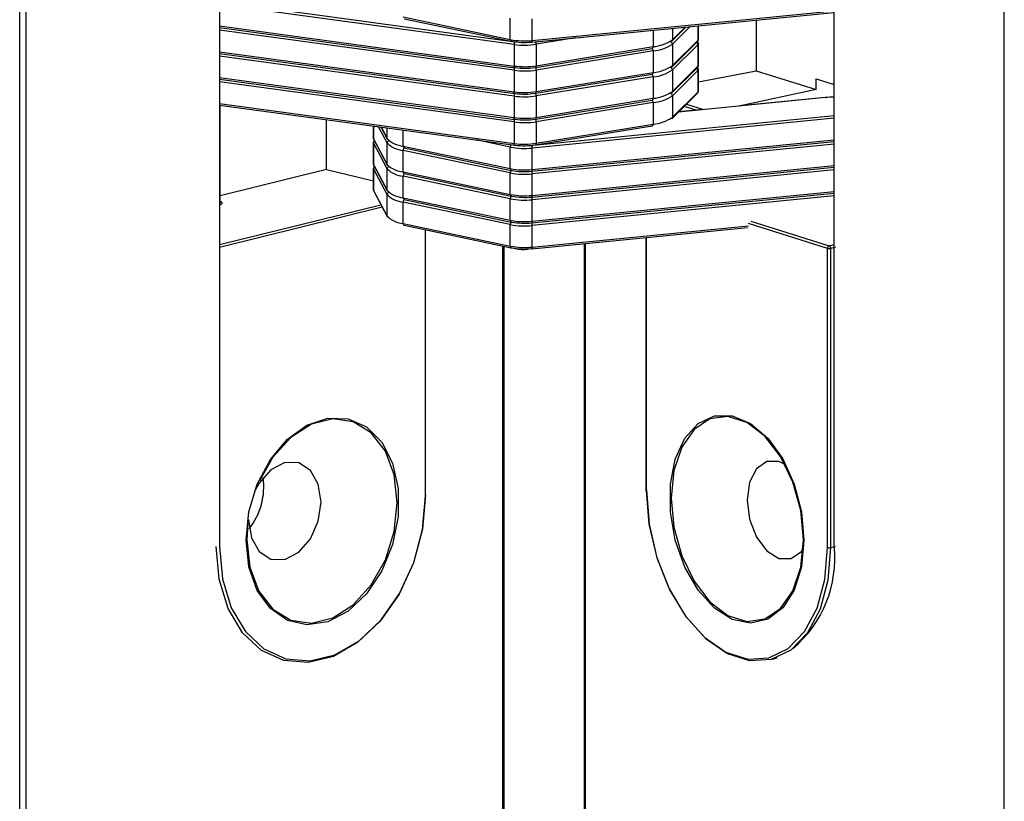
# Model space of a CAD drawing. Units: millimetres. Extents: x 5 to 314, y 8 to 420.
# Drawn here: x 279 to 283, y 40 to 43 of the extents above; entities that cross this region are included whole.
import ezdxf

# ---------------------------------------------------------------- set-up
doc = ezdxf.new("R2010")
doc.units = ezdxf.units.MM

msp = doc.modelspace()

# ---------------------------------------------------------------- linework, layer by layer
at = {"color": 7, "linetype": 'Continuous', "lineweight": 25}
for p, q in [((278.98701, 18.66661), (278.98701, 66.88563)), ((279.01529, 66.88545), (279.01529, 18.66644)), ((283.40854, 18.60534), (283.40854, 66.82435)), ((279.88417, 45.26051), (279.88417, 40.72066)), ((282.64494, 40.72351), (282.64494, 43.9081)), ((279.88417, 43.16702), (281.21159, 42.98667)), ((281.20694, 42.97472), (279.88417, 43.15444)), ((281.28641, 42.98524), (282.64494, 43.11905)), ((281.28898, 42.99277), (282.64494, 43.12633)), ((280.7089, 43.09837), (281.19026, 42.99689)), ((280.71315, 43.09059), (281.19452, 42.98911)), ((281.19026, 42.99689), (281.19026, 43.09348)), ((281.28898, 42.99277), (281.28898, 43.08936)), ((282.29351, 43.08443), (282.29351, 42.85702)), ((279.88417, 43.05785), (281.20694, 42.87813)), ((279.88417, 43.05068), (281.21024, 42.87051)), ((281.20694, 42.85881), (279.88417, 43.03853)), ((281.83161, 43.03894), (281.83161, 42.96504)), ((281.91569, 42.98934), (281.98017, 43.05357)), ((281.99743, 43.05527), (281.91831, 42.97646)), ((281.91831, 42.99578), (281.9759, 43.05315)), ((281.91831, 43.04748), (281.91831, 42.99578)), ((282.03183, 43.05866), (282.03183, 42.99295)), ((282.03504, 42.99945), (282.03504, 43.05898)), ((281.48319, 43.00462), (281.30686, 42.97576)), ((281.91569, 42.87343), (282.02921, 42.98651)), ((281.91831, 42.87987), (282.03183, 42.99295)), ((282.03504, 42.88354), (282.03504, 42.98014)), ((279.88417, 42.94193), (281.20694, 42.76222)), ((279.88417, 42.93477), (281.21024, 42.7546)), ((281.20694, 42.97472), (281.20694, 42.87813)), ((281.30313, 42.87149), (281.82789, 42.95736)), ((281.30686, 42.97576), (281.30686, 42.87917)), ((281.30686, 42.87917), (281.83161, 42.96504)), ((281.83161, 42.94572), (281.30686, 42.85985)), ((281.83161, 42.94572), (281.83161, 42.84913)), ((281.91831, 42.97646), (281.91831, 42.87987)), ((282.03183, 42.97363), (281.91831, 42.86055)), ((282.03183, 42.97363), (282.03183, 42.87704)), ((281.20694, 42.7429), (279.88417, 42.92261)), ((281.20694, 42.85881), (281.20694, 42.76222)), ((281.30686, 42.85985), (281.30686, 42.76326)), ((281.30686, 42.76326), (281.83161, 42.84913)), ((281.91569, 42.75752), (282.02921, 42.8706)), ((281.91831, 42.76396), (282.03183, 42.87704)), ((281.91831, 42.86055), (281.91831, 42.76396)), ((282.03183, 42.85772), (281.91831, 42.74464)), ((282.03183, 42.85772), (282.03183, 42.76112)), ((282.03504, 42.76763), (282.03504, 42.86423)), ((282.03504, 42.80757), (282.29351, 42.85702)), ((282.29351, 42.85702), (282.56354, 42.77217)), ((279.88417, 42.82602), (281.20694, 42.64631)), ((279.88417, 42.81885), (281.21024, 42.63869)), ((281.20694, 42.62699), (279.88417, 42.8067)), ((281.30313, 42.75558), (281.82789, 42.84145)), ((281.83161, 42.82981), (281.30686, 42.74394)), ((281.83161, 42.82981), (281.83161, 42.73322)), ((282.56354, 42.77217), (282.56354, 42.82047)), ((282.56354, 42.82047), (282.64494, 42.79489)), ((281.91831, 42.64804), (282.03183, 42.76112)), ((282.56354, 42.77217), (282.21666, 42.69822)), ((281.20694, 42.7429), (281.20694, 42.64631)), ((281.30313, 42.63967), (281.82789, 42.72554)), ((281.30686, 42.74394), (281.30686, 42.64735)), ((281.30686, 42.64735), (281.83161, 42.73322)), ((281.83161, 42.7139), (281.30686, 42.62803)), ((281.83161, 42.7139), (281.83161, 42.61731)), ((281.91569, 42.64161), (282.02921, 42.75469)), ((281.91831, 42.74464), (281.91831, 42.64804)), ((282.60486, 42.73633), (281.94557, 42.67139)), ((282.60388, 42.73662), (282.22201, 42.699)), ((279.88417, 42.71011), (281.20694, 42.5304)), ((279.88417, 42.70294), (281.21024, 42.52278)), ((279.88675, 42.26284), (279.88675, 42.70259)), ((282.05409, 42.68246), (281.94602, 42.67182)), ((282.02437, 42.67954), (281.97069, 42.6964)), ((281.98117, 42.70684), (282.05825, 42.68262)), ((280.36542, 42.41365), (280.36542, 42.63756)), ((281.20694, 42.62699), (281.20694, 42.5304)), ((282.64494, 42.64338), (281.28898, 42.50982)), ((281.29464, 42.52281), (282.64494, 42.65581)), ((281.30686, 42.62803), (281.30686, 42.53144)), ((280.5756, 42.609), (280.5756, 42.55536)), ((280.57649, 42.55189), (280.57649, 42.60888)), ((280.63701, 42.53271), (280.59878, 42.60585)), ((280.60837, 42.60455), (280.63806, 42.54774)), ((280.60966, 42.60438), (280.63701, 42.55203)), ((280.63701, 42.55203), (280.63701, 42.60066)), ((280.7089, 42.51883), (280.7089, 42.59089)), ((281.30313, 42.52376), (281.82789, 42.60963)), ((281.30686, 42.53144), (281.83161, 42.61731)), ((280.5756, 42.53605), (280.5756, 42.43945)), ((280.57731, 42.54334), (280.57646, 42.53614)), ((280.57649, 42.55189), (280.63701, 42.43611)), ((280.57754, 42.54761), (280.63806, 42.43183)), ((281.19026, 42.51394), (281.03615, 42.54643)), ((281.28641, 42.40569), (282.64494, 42.53951)), ((281.28898, 42.41323), (282.64494, 42.54679)), ((280.63701, 42.4168), (280.57649, 42.53258)), ((280.57649, 42.43598), (280.57649, 42.53258)), ((280.63701, 42.43611), (280.63701, 42.53271)), ((280.7089, 42.51883), (281.19026, 42.41735)), ((281.19026, 42.39803), (280.7089, 42.49951)), ((280.7089, 42.40292), (280.7089, 42.49951)), ((280.71315, 42.51105), (281.19452, 42.40957)), ((281.19026, 42.41735), (281.19026, 42.51394)), ((282.64494, 42.52747), (281.28898, 42.39391)), ((281.28898, 42.41323), (281.28898, 42.50982)), ((280.36542, 42.41365), (279.88675, 42.29541)), ((280.36542, 42.41365), (280.5756, 42.36232)), ((280.5756, 42.42014), (280.5756, 42.32354)), ((280.57731, 42.42743), (280.57646, 42.42023)), ((280.57649, 42.43598), (280.63701, 42.3202)), ((280.63701, 42.30088), (280.57649, 42.41667)), ((280.57649, 42.32007), (280.57649, 42.41667)), ((280.57754, 42.4317), (280.63806, 42.31592)), ((280.63701, 42.3202), (280.63701, 42.4168)), ((280.7089, 42.40292), (281.19026, 42.30144)), ((281.28641, 42.28978), (282.64494, 42.4236)), ((281.28898, 42.29732), (282.64494, 42.43088)), ((282.64494, 42.41156), (281.28898, 42.278)), ((281.19026, 42.28212), (280.7089, 42.3836)), ((280.7089, 42.28701), (280.7089, 42.3836)), ((280.71315, 42.39514), (281.19452, 42.29366)), ((281.19026, 42.30144), (281.19026, 42.39803)), ((281.28898, 42.29732), (281.28898, 42.39391)), ((280.57649, 42.32007), (280.63701, 42.20429)), ((280.57754, 42.31579), (280.63806, 42.20001)), ((281.28898, 42.18141), (282.64494, 42.31497)), ((280.63701, 42.20429), (280.63701, 42.30088)), ((280.7089, 42.28701), (281.19026, 42.18553)), ((280.71315, 42.27923), (281.19452, 42.17775)), ((281.19026, 42.18553), (281.19026, 42.28212)), ((281.28641, 42.17387), (282.64494, 42.30769)), ((282.64494, 42.29565), (281.28898, 42.16209)), ((281.28898, 42.18141), (281.28898, 42.278)), ((279.88675, 42.26284), (279.88417, 42.25873)), ((279.88417, 42.07653), (280.60901, 42.25558)), ((280.61514, 42.24385), (279.88417, 42.0633)), ((281.19026, 42.16621), (280.7089, 42.26769)), ((280.7089, 42.1711), (280.7089, 42.26769)), ((282.26997, 42.18142), (282.62179, 42.07087)), ((280.7089, 42.1711), (281.19026, 42.06962)), ((280.71315, 42.16332), (281.19452, 42.06184)), ((280.80937, 40.94919), (280.80937, 42.14304)), ((280.80937, 40.94919), (280.80937, 42.14304)), ((281.19026, 42.06962), (281.19026, 42.16621)), ((281.28641, 42.05796), (282.25523, 42.15339)), ((281.28898, 42.06549), (281.28898, 42.16209)), ((281.28898, 42.06549), (282.2601, 42.16115)), ((282.61406, 42.05956), (282.2601, 42.17079)), ((281.7987, 42.10842), (281.7987, 40.97407)), ((281.80099, 42.10865), (281.80099, 40.97243)), ((279.88417, 42.0633), (279.88417, 40.72066)), ((281.15659, 28.67035), (281.15659, 42.06983)), ((281.16279, 28.67042), (281.16279, 42.06853)), ((281.52213, 42.08118), (281.52213, 28.67711)), ((281.5267, 42.08163), (281.5267, 28.67761)), ((282.61406, 40.71693), (282.61406, 42.05956)), ((282.62179, 42.07087), (282.64494, 42.07635)), ((282.6503, 42.06446), (282.62854, 42.0593)), ((282.62854, 42.0593), (282.62854, 40.71666)), ((280.08127, 40.95684), (280.08133, 40.95738)), ((280.05583, 40.86336), (280.05605, 40.86385)), ((282.62854, 40.71666), (282.6503, 40.72182)), ((282.36684, 40.21515), (282.38924, 40.2215))]:
    msp.add_line(p, q, dxfattribs=at)
at = {"color": 7, "linetype": 'Continuous', "lineweight": 25, "flags": 128}
for points in [[(281.19026, 42.99689), (281.19038, 42.99504), (281.19074, 42.99335), (281.19133, 42.99186), (281.19211, 42.99065), (281.19307, 42.98975), (281.19416, 42.9892), (281.19452, 42.98911)], [(281.19452, 42.98911), (281.19534, 42.98903), (281.19658, 42.98924)], [(281.28641, 42.98524), (281.28612, 42.98524), (281.28543, 42.98553)], [(281.28898, 42.99277), (281.28892, 42.99093), (281.28872, 42.98926), (281.28839, 42.98781), (281.28794, 42.98665), (281.28741, 42.98581), (281.28679, 42.98534), (281.28641, 42.98524)], [(281.82789, 42.95736), (281.82832, 42.95747), (281.82924, 42.95798), (281.83005, 42.95885), (281.83072, 42.96004), (281.83121, 42.96151), (281.83152, 42.9632), (281.83161, 42.96504)], [(281.21024, 42.87051), (281.20982, 42.87062), (281.209, 42.87112), (281.2083, 42.87197), (281.20773, 42.87315), (281.2073, 42.87461), (281.20703, 42.87629), (281.20694, 42.87813)], [(281.21159, 42.87076), (281.21069, 42.8705), (281.21024, 42.87051)], [(281.30151, 42.8717), (281.30256, 42.87146), (281.30313, 42.87149)], [(281.30313, 42.87149), (281.30356, 42.8716), (281.30448, 42.87211), (281.30529, 42.87298), (281.30596, 42.87417), (281.30646, 42.87564), (281.30676, 42.87733), (281.30686, 42.87917)], [(281.82789, 42.84145), (281.82832, 42.84156), (281.82924, 42.84207), (281.83005, 42.84294), (281.83072, 42.84413), (281.83121, 42.8456), (281.83152, 42.84729), (281.83161, 42.84913)], [(281.21024, 42.7546), (281.20982, 42.75471), (281.209, 42.75521), (281.2083, 42.75606), (281.20773, 42.75724), (281.2073, 42.7587), (281.20703, 42.76038), (281.20694, 42.76222)], [(281.30313, 42.75558), (281.30356, 42.75569), (281.30448, 42.7562), (281.30529, 42.75707), (281.30596, 42.75826), (281.30646, 42.75973), (281.30676, 42.76142), (281.30686, 42.76326)], [(281.21159, 42.75485), (281.21069, 42.75459), (281.21024, 42.7546)], [(281.30151, 42.75579), (281.30256, 42.75555), (281.30313, 42.75558)], [(281.82789, 42.72554), (281.82832, 42.72565), (281.82924, 42.72616), (281.83005, 42.72703), (281.83072, 42.72822), (281.83121, 42.72969), (281.83152, 42.73138), (281.83161, 42.73322)], [(282.60388, 42.73662), (282.60417, 42.73661), (282.60486, 42.73633)], [(281.21024, 42.63869), (281.20982, 42.6388), (281.209, 42.6393), (281.2083, 42.64015), (281.20773, 42.64133), (281.2073, 42.64279), (281.20703, 42.64447), (281.20694, 42.64631)], [(281.21159, 42.63894), (281.21069, 42.63868), (281.21024, 42.63869)], [(281.30151, 42.63988), (281.30256, 42.63964), (281.30313, 42.63967)], [(281.30313, 42.63967), (281.30356, 42.63978), (281.30448, 42.64029), (281.30529, 42.64116), (281.30596, 42.64235), (281.30646, 42.64382), (281.30676, 42.64551), (281.30686, 42.64735)], [(281.82789, 42.60963), (281.82832, 42.60974), (281.82924, 42.61025), (281.83005, 42.61112), (281.83072, 42.61231), (281.83121, 42.61378), (281.83152, 42.61547), (281.83161, 42.61731)], [(280.5756, 42.55536), (280.5758, 42.55368), (280.57649, 42.55189)], [(280.57649, 42.53258), (280.5758, 42.53437), (280.5756, 42.53613)], [(280.7089, 42.51883), (280.70902, 42.51699), (280.70939, 42.51529), (280.70997, 42.5138), (280.71075, 42.51259), (280.71171, 42.51169), (280.7128, 42.51115), (280.71315, 42.51105)], [(281.21024, 42.52278), (281.20982, 42.52289), (281.209, 42.52338), (281.2083, 42.52424), (281.20773, 42.52542), (281.2073, 42.52688), (281.20703, 42.52856), (281.20694, 42.5304)], [(281.21159, 42.52303), (281.21069, 42.52277), (281.21024, 42.52278)], [(281.30151, 42.52397), (281.30256, 42.52372), (281.30313, 42.52376)], [(281.30313, 42.52376), (281.30356, 42.52386), (281.30448, 42.52438), (281.30529, 42.52525), (281.30596, 42.52644), (281.30646, 42.52791), (281.30676, 42.5296), (281.30686, 42.53144)], [(280.5756, 42.43945), (280.5758, 42.43777), (280.57649, 42.43598)], [(280.57649, 42.41667), (280.5758, 42.41846), (280.5756, 42.42022)], [(280.7089, 42.40292), (280.70902, 42.40107), (280.70939, 42.39938), (280.70997, 42.39789), (280.71075, 42.39668), (280.71171, 42.39578), (280.7128, 42.39523), (280.71315, 42.39514)], [(281.19026, 42.41735), (281.19038, 42.4155), (281.19074, 42.41381), (281.19133, 42.41232), (281.19211, 42.41111), (281.19307, 42.41021), (281.19416, 42.40966), (281.19452, 42.40957)], [(281.19452, 42.40957), (281.19534, 42.40949), (281.19658, 42.4097)], [(281.28641, 42.40569), (281.28612, 42.4057), (281.28543, 42.40599)], [(281.28898, 42.41323), (281.28892, 42.41139), (281.28872, 42.40971), (281.28839, 42.40827), (281.28794, 42.40711), (281.28741, 42.40627), (281.28679, 42.4058), (281.28641, 42.40569)], [(280.5756, 42.32354), (280.5758, 42.32186), (280.57649, 42.32007)], [(279.88675, 42.27142), (279.89075, 42.26961), (279.89665, 42.26375), (279.89343, 42.25775), (279.88417, 42.25332)], [(280.7089, 42.28701), (280.70902, 42.28516), (280.70939, 42.28347), (280.70997, 42.28198), (280.71075, 42.28077), (280.71171, 42.27987), (280.7128, 42.27932), (280.71315, 42.27923)], [(281.19026, 42.30144), (281.19038, 42.29959), (281.19074, 42.29789), (281.19133, 42.29641), (281.19211, 42.2952), (281.19307, 42.2943), (281.19416, 42.29375), (281.19452, 42.29366)], [(281.19452, 42.29366), (281.19534, 42.29358), (281.19658, 42.29379)], [(281.28641, 42.28978), (281.28612, 42.28979), (281.28543, 42.29008)], [(281.28898, 42.29732), (281.28892, 42.29548), (281.28872, 42.2938), (281.28839, 42.29236), (281.28794, 42.29119), (281.28741, 42.29036), (281.28679, 42.28988), (281.28641, 42.28978)], [(281.19026, 42.18553), (281.19038, 42.18368), (281.19074, 42.18198), (281.19133, 42.1805), (281.19211, 42.17928), (281.19307, 42.17839), (281.19416, 42.17784), (281.19452, 42.17775)], [(281.28898, 42.18141), (281.28892, 42.17957), (281.28872, 42.17789), (281.28839, 42.17645), (281.28794, 42.17528), (281.28741, 42.17445), (281.28679, 42.17397), (281.28641, 42.17387)], [(280.7089, 42.1711), (280.70902, 42.16925), (280.70939, 42.16755), (280.70997, 42.16607), (280.71075, 42.16486), (280.71171, 42.16396), (280.7128, 42.16341), (280.71315, 42.16332)], [(281.19452, 42.17775), (281.19534, 42.17767), (281.19658, 42.17787)], [(281.28641, 42.17387), (281.28612, 42.17388), (281.28543, 42.17416)], [(281.19026, 42.06962), (281.19038, 42.06777), (281.19074, 42.06607), (281.19133, 42.06459), (281.19211, 42.06337), (281.19307, 42.06248), (281.19416, 42.06193), (281.19452, 42.06184)], [(281.19452, 42.06184), (281.19534, 42.06176), (281.19658, 42.06196)], [(281.29245, 42.05856), (281.28969, 42.05798), (281.26863, 42.05533)], [(281.28641, 42.05796), (281.28612, 42.05797), (281.28543, 42.05825)], [(281.28898, 42.06549), (281.28892, 42.06366), (281.28872, 42.06198), (281.28839, 42.06054), (281.28794, 42.05937), (281.28741, 42.05854), (281.28679, 42.05806), (281.28641, 42.05796)], [(280.00376, 40.7502), (280.01648, 40.87691), (280.0537, 41.0005), (280.11265, 41.11181), (280.18897, 41.20259), (280.27698, 41.26609), (280.37018, 41.29763), (280.46163, 41.29484), (280.54457, 41.25795), (280.61284, 41.18968), (280.66137, 41.0951), (280.68657, 40.98122), (280.68657, 40.8565), (280.66137, 40.73017), (280.61284, 40.61162), (280.54457, 40.50962), (280.46163, 40.43176), (280.37018, 40.38379), (280.27698, 40.36928), (280.18897, 40.38931), (280.11265, 40.44238), (280.0537, 40.52457), (280.01648, 40.62978), (280.00376, 40.7502)], [(282.50896, 40.74995), (282.49779, 40.6299), (282.46508, 40.52578), (282.41327, 40.44531), (282.3462, 40.39446), (282.26886, 40.377), (282.18695, 40.39422), (282.10658, 40.44486), (282.03369, 40.52514), (281.9737, 40.62913), (281.93104, 40.7491), (281.90889, 40.87616), (281.90889, 41.00088), (281.93104, 41.11402), (281.9737, 41.20719), (282.03369, 41.27346), (282.10658, 41.30794), (282.18695, 41.30806), (282.26886, 41.27381), (282.3462, 41.20774), (282.41327, 41.11474), (282.46508, 41.00171), (282.49779, 40.87703), (282.50896, 40.74995)], [(282.50673, 40.75185), (282.4947, 40.88273), (282.45959, 41.01057), (282.40424, 41.12501), (282.33314, 41.21678), (282.25204, 41.27844), (282.16752, 41.305), (282.08643, 41.29431), (282.01532, 41.24723), (281.95998, 41.16757), (281.92487, 41.0618), (281.91284, 40.93847), (281.92487, 40.80759), (281.95998, 40.67974), (282.01532, 40.5653), (282.08643, 40.47354), (282.16752, 40.41187), (282.25204, 40.38532), (282.33314, 40.39601), (282.40424, 40.44309), (282.45959, 40.52275), (282.4947, 40.62852), (282.50673, 40.75185)], [(280.01088, 40.82241), (280.00686, 40.75201), (280.02055, 40.62829), (280.06049, 40.52135), (280.12347, 40.43986), (280.20438, 40.39042), (280.29666, 40.37703), (280.39283, 40.40079), (280.48511, 40.45976), (280.56601, 40.54917), (280.62899, 40.66177), (280.66894, 40.78845), (280.68264, 40.91894), (280.66894, 41.04266), (280.62899, 41.1496), (280.56601, 41.23109), (280.48511, 41.28053), (280.39283, 41.29392), (280.29666, 41.27016), (280.20438, 41.21119), (280.12347, 41.12178), (280.06322, 41.01543)], [(280.01485, 40.84059), (280.02724, 40.76048), (280.06252, 40.69869), (280.11533, 40.66462), (280.17762, 40.66346), (280.2399, 40.69539), (280.29271, 40.75555), (280.328, 40.83477), (280.34039, 40.921), (280.328, 41.00111), (280.29271, 41.06291), (280.2399, 41.09697), (280.17762, 41.09813), (280.11533, 41.0662), (280.06252, 41.00605), (280.04201, 40.96749)], [(282.42444, 41.08944), (282.39664, 41.10232), (282.3419, 41.10298), (282.29549, 41.07045), (282.26448, 41.00969), (282.25359, 40.92994), (282.26448, 40.84335), (282.29549, 40.7631), (282.3419, 40.7014), (282.39664, 40.66766), (282.45138, 40.667), (282.49779, 40.69953), (282.50541, 40.70965)], [(280.80932, 40.95295), (280.79567, 40.79945), (280.75551, 40.64812), (280.69117, 40.50777), (280.60639, 40.38655), (280.5061, 40.2915), (280.39613, 40.22814), (280.28287, 40.20016), (280.1729, 40.20919), (280.07262, 40.2547), (279.98784, 40.33404), (279.9235, 40.44261), (279.88334, 40.57409), (279.86968, 40.72084)], [(279.88417, 40.72066), (279.89762, 40.57616), (279.93716, 40.4467), (280.00051, 40.3398), (280.08398, 40.26168), (280.18273, 40.21687), (280.29101, 40.20798), (280.40253, 40.23553), (280.51081, 40.29791), (280.60955, 40.3915), (280.69303, 40.51086), (280.75638, 40.64906), (280.79592, 40.79805), (280.80937, 40.94919)], [(279.88417, 40.72066), (279.89762, 40.57616), (279.93716, 40.4467), (280.00051, 40.3398), (280.08398, 40.26168), (280.18273, 40.21687), (280.29101, 40.20798), (280.40253, 40.23553), (280.51081, 40.29791), (280.60955, 40.3915), (280.69303, 40.51086), (280.75638, 40.64906), (280.79592, 40.79805), (280.80937, 40.94919)], [(280.05583, 40.86336), (280.07076, 40.90447), (280.08133, 40.95738)], [(281.80099, 40.97243), (281.79985, 40.97287), (281.7991, 40.97335), (281.79873, 40.97387), (281.7987, 40.97407)], [(281.80099, 40.97243), (281.8128, 40.8209), (281.84755, 40.67075), (281.90322, 40.53071), (281.97658, 40.40891), (282.06337, 40.31244), (282.15852, 40.24691), (282.25653, 40.21611), (282.35169, 40.22184), (282.43847, 40.26377), (282.51182, 40.33946), (282.5675, 40.44451), (282.60225, 40.57282), (282.61406, 40.71693)], [(282.62854, 40.71666), (282.61654, 40.5703), (282.58125, 40.43999), (282.52471, 40.3333), (282.4502, 40.25643), (282.36206, 40.21385), (282.26541, 40.20802), (282.16587, 40.2393), (282.06923, 40.30586), (281.9811, 40.40384), (281.90659, 40.52754), (281.85005, 40.66976), (281.81475, 40.82226), (281.80275, 40.97616)]]:
    msp.add_lwpolyline(points, dxfattribs=at)
at = {"color": 7, "linetype": 'Continuous', "lineweight": 25}
for centre, radius, start, end in [((281.25387, 43.33611), 0.34513, 259.37931, 275.83846), ((281.25383, 43.2945), 0.31059, 259.37847, 275.83933), ((281.22124, 42.97604), 0.01435, 132.21123, 185.27509), ((281.29216, 42.97661), 0.01473, 356.70441, 44.01786), ((281.8175, 43.1425), 0.17802, 274.54565, 304.49199), ((281.90783, 42.97632), 0.01048, 0.77379, 85.61342), ((281.90925, 42.99572), 0.00906, 315.28777, 0.363), ((282.02144, 42.97355), 0.01039, 0.44016, 65.77703), ((282.02277, 42.99289), 0.00906, 315.27762, 0.3636), ((282.02587, 42.99993), 0.00918, 310.50532, 357.03907), ((282.02589, 42.98059), 0.00916, 310.47192, 357.75324), ((281.25322, 43.32905), 0.35734, 262.5591, 278.63394), ((281.81759, 42.94673), 0.01406, 355.88739, 48.18813), ((281.8175, 43.12318), 0.17802, 274.54565, 304.49199), ((281.22124, 42.86013), 0.01435, 132.21123, 185.27509), ((281.25322, 43.23246), 0.35734, 262.5591, 278.63394), ((281.25322, 43.21314), 0.35734, 262.5591, 278.63394), ((281.25324, 43.18959), 0.32153, 262.55813, 278.63492), ((281.29367, 42.86103), 0.01324, 354.91342, 53.71386), ((281.8175, 43.02659), 0.17802, 274.54565, 304.49199), ((281.8175, 43.00727), 0.17802, 274.54565, 304.49199), ((281.90783, 42.86041), 0.01048, 0.75748, 85.62973), ((281.90925, 42.87981), 0.00906, 315.27762, 0.3642), ((282.0214, 42.85761), 0.01044, 0.59557, 65.62162), ((282.02277, 42.87698), 0.00906, 315.27767, 0.37251), ((282.02587, 42.88402), 0.00918, 310.50532, 357.03907), ((282.02589, 42.86468), 0.00916, 310.47192, 357.75324), ((281.81759, 42.83082), 0.01406, 355.88262, 48.1879), ((281.25322, 43.11655), 0.35734, 262.5591, 278.63394), ((281.8175, 42.91068), 0.17802, 274.54565, 304.49199), ((281.90925, 42.7639), 0.00906, 315.27767, 0.3731), ((282.02277, 42.76107), 0.00907, 315.30048, 0.34969), ((282.02587, 42.76811), 0.00918, 310.50532, 357.03907), ((281.22123, 42.74422), 0.01435, 132.19835, 185.28796), ((281.25322, 43.09723), 0.35734, 262.5591, 278.63394), ((281.25324, 43.07368), 0.32153, 262.55813, 278.63492), ((281.29368, 42.74512), 0.01324, 354.89969, 53.72759), ((281.81759, 42.71491), 0.01406, 355.88739, 48.18813), ((281.8175, 42.89136), 0.17802, 274.54565, 304.49199), ((281.90783, 42.74449), 0.01048, 0.77379, 85.61342), ((282.63683, 42.40268), 0.33517, 88.6131, 95.47264), ((281.22124, 42.62831), 0.01435, 132.21123, 185.27509), ((281.25322, 43.00064), 0.35734, 262.5591, 278.63394), ((281.25322, 42.98132), 0.35734, 262.5591, 278.63394), ((281.25324, 42.95777), 0.32153, 262.55813, 278.63492), ((281.29367, 42.6292), 0.01324, 354.91342, 53.71386), ((281.8175, 42.79477), 0.17802, 274.54565, 304.49199), ((281.90924, 42.64799), 0.00907, 315.30049, 0.35029), ((280.58593, 42.55193), 0.00943, 180.24058, 207.27681), ((280.58646, 42.53249), 0.00997, 122.73526, 179.48077), ((280.71755, 42.63199), 0.11349, 224.79706, 265.62928), ((280.64611, 42.55198), 0.0091, 179.72203, 207.78646), ((280.64719, 42.53252), 0.01018, 99.50022, 178.96987), ((280.71755, 42.61267), 0.11349, 224.79706, 265.62928), ((280.72175, 42.50028), 0.01288, 125.18169, 183.40213), ((281.20407, 42.51438), 0.01381, 130.73583, 181.79945), ((281.25387, 42.85316), 0.34513, 259.37931, 275.83846), ((281.25322, 42.88473), 0.35734, 262.5591, 278.63394), ((281.25324, 42.84185), 0.32153, 262.55813, 278.63492), ((281.27151, 42.51131), 0.01754, 355.13799, 36.74193), ((280.58595, 42.43603), 0.00946, 180.26811, 207.24038), ((280.5865, 42.41655), 0.01001, 122.86142, 179.36302), ((280.71755, 42.51608), 0.11349, 224.79706, 265.62928), ((280.64609, 42.43607), 0.00908, 179.69542, 207.82196), ((280.64719, 42.41661), 0.01018, 99.48465, 178.97717), ((280.71755, 42.49676), 0.11349, 224.79706, 265.62928), ((281.20245, 42.39897), 0.01222, 118.69244, 184.42989), ((281.25387, 42.75657), 0.34513, 259.37931, 275.83846), ((281.25383, 42.71496), 0.31059, 259.37847, 275.83933), ((281.27193, 42.39545), 0.01713, 354.82359, 37.95534), ((280.72176, 42.38437), 0.01288, 125.18618, 183.39764), ((281.25387, 42.73725), 0.34513, 259.37931, 275.83846), ((280.58595, 42.32012), 0.00946, 180.26811, 207.24038), ((280.71755, 42.40017), 0.11349, 224.79706, 265.62928), ((280.64611, 42.32016), 0.0091, 179.72203, 207.78646), ((280.64719, 42.3007), 0.01018, 99.48465, 178.97717), ((280.71755, 42.38085), 0.11349, 224.79706, 265.62928), ((280.72176, 42.26845), 0.01288, 125.18618, 183.39764), ((281.20245, 42.28306), 0.01222, 118.69663, 184.4257), ((281.25387, 42.64065), 0.34513, 259.37931, 275.83846), ((281.25387, 42.62134), 0.34513, 259.37931, 275.83846), ((281.25383, 42.59905), 0.31059, 259.37847, 275.83933), ((281.27192, 42.27954), 0.01713, 354.82676, 37.95216), ((280.71755, 42.28426), 0.11349, 224.79706, 265.62928), ((280.64611, 42.20425), 0.0091, 179.72203, 207.78646), ((281.25387, 42.52474), 0.34513, 259.37931, 275.83846), ((281.20245, 42.16715), 0.01222, 118.69663, 184.4257), ((281.25387, 42.50542), 0.34513, 259.37931, 275.83846), ((281.25383, 42.48314), 0.31059, 259.37847, 275.83933), ((281.27192, 42.16363), 0.01713, 354.82676, 37.95216), ((281.25387, 42.40883), 0.34513, 259.37931, 275.83846), ((281.25383, 42.36723), 0.31059, 259.37847, 275.83933), ((281.25303, 42.24766), 0.19297, 257.78077, 274.63796), ((282.62544, 42.06008), 0.01138, 108.68089, 182.62859), ((282.62186, 42.09042), 0.03182, 255.81189, 282.10183), ((282.61663, 42.06011), 0.01193, 356.10996, 64.39564), ((279.77759, 40.98929), 0.30556, 321.81234, 7.83896), ((282.11505, 40.66983), 0.5326, 310.16913, 5.78441), ((282.62186, 40.74778), 0.03182, 255.81189, 282.10183)]:
    msp.add_arc(centre, radius, start, end, dxfattribs=at)
for points, knots in [([(282.02921, 42.98651), (282.03206, 42.98968), (282.03577, 42.99381), (282.03447, 42.99904), (282.03417, 43.00026)], [0, 0, 0, 0, 0.7673829, 1, 1, 1, 1]), ([(282.0343, 42.98023), (282.03428, 42.98319), (282.03425, 42.98711), (282.03184, 42.98959), (282.03124, 42.99021)], [0, 0, 0, 0, 0.7528542, 1, 1, 1, 1]), ([(282.02921, 42.8706), (282.03206, 42.87377), (282.03577, 42.8779), (282.03447, 42.88313), (282.03417, 42.88435)], [0, 0, 0, 0, 0.7673859, 1, 1, 1, 1]), ([(282.0343, 42.86432), (282.03428, 42.86727), (282.03425, 42.8712), (282.03184, 42.87368), (282.03124, 42.87429)], [0, 0, 0, 0, 0.7528481, 1, 1, 1, 1]), ([(282.02921, 42.75469), (282.03206, 42.75786), (282.03577, 42.76199), (282.03447, 42.76722), (282.03417, 42.76843)], [0, 0, 0, 0, 0.7673859, 1, 1, 1, 1]), ([(280.5764, 42.55504), (280.57616, 42.55392), (280.57559, 42.55132), (280.57683, 42.54896), (280.57754, 42.54761)], [0, 0, 0, 0, 0.4282728, 1, 1, 1, 1]), ([(280.5764, 42.43912), (280.57616, 42.43801), (280.57559, 42.43541), (280.57683, 42.43305), (280.57754, 42.4317)], [0, 0, 0, 0, 0.4282728, 1, 1, 1, 1]), ([(280.5764, 42.32321), (280.57616, 42.3221), (280.57559, 42.3195), (280.57683, 42.31714), (280.57754, 42.31579)], [0, 0, 0, 0, 0.4282728, 1, 1, 1, 1])]:
    msp.add_open_spline(points, degree=3, knots=knots, dxfattribs=at)

doc.saveas('drawing.dxf')
